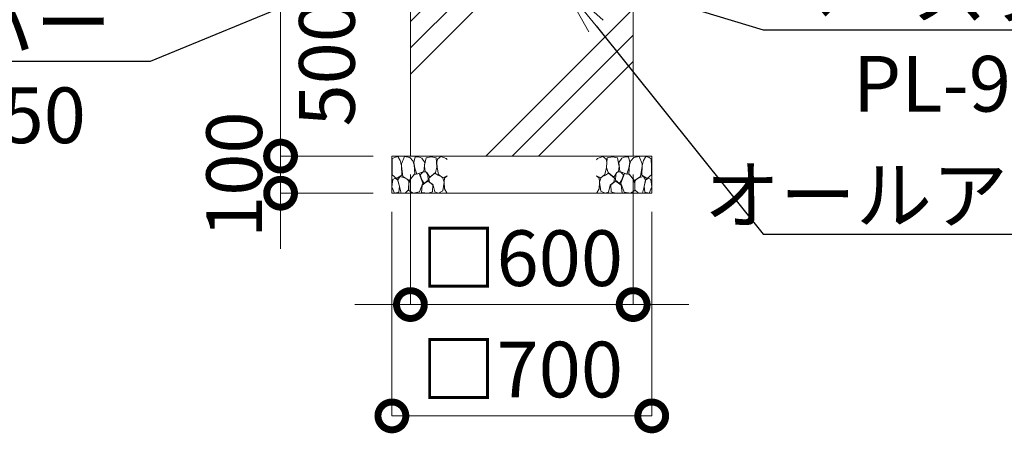
# Model space of a CAD drawing. Extents: x -29 to 20971, y 180 to 15030.
# Drawn here: x 11174 to 13827, y 3305 to 4419 of the extents above; entities that cross this region are included whole.
import ezdxf
from ezdxf import colors
from ezdxf.entities.mleader import LeaderData, LeaderLine
from ezdxf.math import Vec2, Vec3

# ---------------------------------------------------------------- set-up
doc = ezdxf.new("R2010")
doc.units = 0
doc.header["$MEASUREMENT"] = 0
doc.header["$PDMODE"] = 1
doc.layers.get('0').update_dxf_attribs({"linetype": 'CONTINUOUS'})
doc.layers.get('DefPoints').update_dxf_attribs({"linetype": 'CONTINUOUS'})
for name, color, linetype, lineweight in [('FRAM3', 1, 'CONTINUOUS', 50), ('ハッチング', 8, 'CONTINUOUS', 5), ('寸法線', 3, 'CONTINUOUS', 18), ('文字引出', 4, 'CONTINUOUS', 18), ('細線', 8, 'CONTINUOUS', 5)]:
    doc.layers.add(name, color=color, linetype=linetype, lineweight=lineweight)
doc.styles.get("Standard").update_dxf_attribs({"font": 'TXT.SHX', "bigfont": 'bigfont.shx'})
doc.dimstyles.new('50ベース', dxfattribs={"dimscale": 50, "dimtxt": 3, "dimasz": 3, "dimexe": 0, "dimexo": 1, "dimgap": 1, "dimtad": 3, "dimdec": 1, "dimdsep": 46, "dimtxsty": 'Standard', "dimblk": 'DOTSMALL', "dimcen": 0, "dimclrd": 256, "dimclre": 256, "dimclrt": 7, "dimadec": 3, "dimazin": 2, "dimtfac": 1, "dimtdec": 1, "dimtix": 1, "dimtmove": 2, "dimatfit": 2, "dimldrblk": 'OPEN', "dimfxl": 0, "dimtolj": 1, "dimlwd": -1, "dimlwe": -1, "dimarcsym": 0})

# ---------------------------------------------------------------- blocks, each defined once
blk = doc.blocks.new('砕石')
at = {"layer": '細線'}
for points in [[(0.319, 1.999), (0.138, 1.947), (0.021, 1.865), (0.009, 1.45), (0.015, 1.007), (0.249, 0.793), (0.546, 0.986), (0.519, 1.486), (0.446, 1.789), (0.319, 1.999)], [(1.138, 1.765), (0.968, 1.947), (0.68, 1.993), (0.525, 1.608), (0.519, 1.468), (0.604, 0.904), (0.938, 0.698), (1.241, 1.056), (1.211, 1.547), (1.138, 1.765)], [(1.623, 1.911), (1.443, 1.987), (1.259, 1.984), (1.186, 1.668), (1.253, 1.359), (1.362, 1.043), (1.733, 1.189), (1.797, 1.673), (1.623, 1.911)], [(2.137, 1.976), (1.869, 1.923), (1.781, 1.527), (1.775, 1.48), (1.805, 1.177), (1.897, 1.128), (2.06, 0.874), (2.37, 1.128), (2.452, 1.411), (2.417, 1.923), (2.137, 1.976)], [(2.947, 1.894), (2.667, 1.993), (2.475, 1.853), (2.44, 1.69), (2.461, 1.401), (2.546, 1.013), (2.777, 0.843), (3, 0.946)], [(3, 1.829), (2.947, 1.894)], [(1.484, 1.08), (1.204, 1.012), (1.016, 0.758), (0.919, 0.534), (0.925, 0.14), (1.162, 0.006), (1.508, 0.067), (1.69, 0.54), (1.484, 1.08)], [(1.957, 0.995), (1.872, 1.147), (1.696, 1.165), (1.532, 0.995), (1.623, 0.722), (1.751, 0.522), (1.975, 0.716), (1.957, 0.995)], [(2.522, 0.977), (2.346, 1.092), (2.018, 0.825), (2.054, 0.607), (2.255, 0.443), (2.346, 0.067), (2.54, 0.006), (2.777, 0.122), (2.843, 0.601), (2.752, 0.868), (2.522, 0.977)], [(0.313, 0.724), (0.179, 0.817), (0.045, 0.747), (0.003, 0.34), (0.142, 0.006), (0.379, 0.055), (0.416, 0.388), (0.313, 0.724)], [(0.695, 0.831), (0.453, 0.916), (0.331, 0.722), (0.416, 0.37), (0.5, 0.006), (0.719, 0.012), (0.913, 0.182), (0.919, 0.661), (0.846, 0.752), (0.695, 0.831)], [(1.994, 0.643), (1.872, 0.607), (1.654, 0.431), (1.617, 0.031), (1.969, 0), (2.212, 0.079), (2.224, 0.467), (1.994, 0.643)], [(3, 0.942), (2.862, 0.825), (2.843, 0.613), (2.862, 0.243), (2.995, 0.018), (3, 0.018)]]:
    blk.add_lwpolyline(points, dxfattribs=at)
blk = doc.blocks.new('_DotSmall')
at = {"layer": 'FRAM3', "color": 0, "const_width": 0.5}
blk.add_lwpolyline([(-0.0625, 0, 1), (0.0625, 0, 1)], format="xyb", close=True, dxfattribs=at)
blk = doc.blocks.new('*D52')
at = {"layer": 'DefPoints', "color": 0}
for p in [(12227, 4051.5), (12827, 4051.5), (12827, 3651.5)]:
    blk.add_point(p, dxfattribs=at)
at = {"layer": '寸法線'}
for p, q in [((12227, 4001.5), (12227, 3651.5)), ((12827, 4001.5), (12827, 3651.5)), ((12227, 3651.5), (12077, 3651.5)), ((12227, 3651.5), (12827, 3651.5)), ((12827, 3651.5), (12977, 3651.5))]:
    blk.add_line(p, q, dxfattribs=at)
at = {"layer": '寸法線', "xscale": 150, "yscale": 150, "zscale": 150}
blk.add_blockref('_DotSmall', (12227, 3651.5), dxfattribs=at)
at = {"layer": '寸法線', "xscale": 150, "yscale": 150, "zscale": 150, "rotation": 180}
blk.add_blockref('_DotSmall', (12827, 3651.5), dxfattribs=at)
at = {"layer": '寸法線', "color": 7, "insert": (12527, 3776.5), "char_height": 150, "attachment_point": 5}
blk.add_mtext('\\A1;□600', dxfattribs=at)
blk = doc.blocks.new('_OPEN')
at = {"color": 0, "linetype": 'ByBlock'}
for p, q in [((-1, 0.167), (0, 0)), ((0, 0), (-1, -0.167)), ((0, 0), (-1, 0))]:
    blk.add_line(p, q, dxfattribs=at)
blk = doc.blocks.new('*D53')
at = {"layer": 'DefPoints', "color": 0}
for p in [(12177, 3951.5), (12877, 3951.5), (12877, 3351.5)]:
    blk.add_point(p, dxfattribs=at)
at = {"layer": '寸法線'}
for p, q in [((12177, 3901.5), (12177, 3351.5)), ((12877, 3901.5), (12877, 3351.5)), ((12177, 3351.5), (12877, 3351.5))]:
    blk.add_line(p, q, dxfattribs=at)
at = {"layer": '寸法線', "xscale": 150, "yscale": 150, "zscale": 150, "rotation": 180}
blk.add_blockref('_DotSmall', (12177, 3351.5), dxfattribs=at)
at = {"layer": '寸法線', "xscale": 150, "yscale": 150, "zscale": 150}
blk.add_blockref('_DotSmall', (12877, 3351.5), dxfattribs=at)
at = {"layer": '寸法線', "color": 7, "insert": (12527, 3476.5), "char_height": 150, "attachment_point": 5}
blk.add_mtext('\\A1;□700', dxfattribs=at)
blk = doc.blocks.new('*D54')
at = {"layer": 'DefPoints', "color": 0}
for p in [(12127, 4551.5), (11877, 4051.5), (12177, 4051.5)]:
    blk.add_point(p, dxfattribs=at)
at = {"layer": '寸法線'}
for p, q in [((12077, 4551.5), (11877, 4551.5)), ((11877, 4551.5), (11877, 4051.5)), ((12127, 4051.5), (11877, 4051.5))]:
    blk.add_line(p, q, dxfattribs=at)
at = {"layer": '寸法線', "xscale": 150, "yscale": 150, "zscale": 150}
for p, rotation in [((11877, 4551.5), 90), ((11877, 4051.5), 270)]:
    blk.add_blockref('_DotSmall', p, dxfattribs=dict(at, rotation=rotation))
at = {"layer": '寸法線', "color": 7, "insert": (12002, 4301.5), "char_height": 150, "attachment_point": 5, "rotation": 90}
blk.add_mtext('\\A1;500', dxfattribs=at)
blk = doc.blocks.new('*D45')
at = {"layer": 'DefPoints', "color": 0}
for p in [(12177, 4051.5), (11877.2, 3951.5), (12177, 3951.5)]:
    blk.add_point(p, dxfattribs=at)
at = {"layer": '寸法線'}
for p, q in [((11877.2, 4051.5), (11877.2, 4201.5)), ((12127, 4051.5), (11877.2, 4051.5)), ((11877.2, 4051.5), (11877.2, 3951.5)), ((12127, 3951.5), (11877.2, 3951.5)), ((11877.2, 3951.5), (11877.2, 3801.5))]:
    blk.add_line(p, q, dxfattribs=at)
at = {"layer": '寸法線', "xscale": 150, "yscale": 150, "zscale": 150}
for p, rotation in [((11877.2, 4051.5), 270), ((11877.2, 3951.5), 90)]:
    blk.add_blockref('_DotSmall', p, dxfattribs=dict(at, rotation=rotation))
at = {"layer": '寸法線', "color": 7, "insert": (11752.2, 4001.5), "char_height": 150, "attachment_point": 5, "rotation": 90}
blk.add_mtext('\\A1;100', dxfattribs=at)

msp = doc.modelspace()

# ---------------------------------------------------------------- hatches: boundary and pattern name
at = {"layer": 'ハッチング', "ltscale": 1000}
h = msp.add_hatch(dxfattribs=at)
h.set_pattern_fill('PLAST', color=256, scale=1600, angle=45, style=0)
h.set_pattern_definition([(45, (-81379.95, 17014.25), (-282.8427, 282.8427), []), (45, (-81415.3, 17049.6), (-282.8427, 282.8427), []), (45, (-81450.66, 17084.96), (-282.8427, 282.8427), [])])
h.paths.add_polyline_path([(12827.0000003, 4551.5000006), (12633.0006682, 4551.5000006), (12633.0006682, 4484.750888), (12633.8229517, 4481.9834559), (12634.4108228, 4482.0348879), (12634.7132186, 4478.5784883), (12634.4277432, 4475.0706566), (12635.0156144, 4475.1220887), (12635.3180101, 4471.6656891), (12635.0325348, 4468.1578574), (12635.6204059, 4468.2092895), (12635.9228017, 4464.7528899), (12635.6373264, 4461.2450582), (12636.2251975, 4461.2964902), (12636.5980743, 4457.0344882), (12631.9132756, 4456.6246214), (12627.0000003, 4497.8910333), (12622.086725, 4456.6246214), (12617.9897973, 4456.9830561), (12617.4724073, 4457.8400906), (12617.7748031, 4461.2964902), (12618.66507, 4464.7014578), (12618.0771989, 4464.7528899), (12618.3795947, 4468.2092895), (12619.2698615, 4471.614257), (12618.6819904, 4471.6656891), (12618.9843862, 4475.1220887), (12619.8746531, 4478.5270563), (12619.286782, 4478.5784883), (12619.5891778, 4482.0348879), (12620.1770489, 4481.9834559), (12620.9993323, 4484.750888), (12620.9993323, 4551.5000006), (12444.6000003, 4551.5000006), (12444.6000003, 4500.4881559), (12433.0006682, 4500.4881559), (12433.0006682, 4484.750888), (12433.8229517, 4481.9834559), (12434.4108228, 4482.0348879), (12434.7132186, 4478.5784883), (12434.4277432, 4475.0706566), (12435.0156144, 4475.1220887), (12435.3180101, 4471.6656891), (12435.0325348, 4468.1578574), (12435.6204059, 4468.2092895), (12435.9228017, 4464.7528899), (12435.6373264, 4461.2450582), (12436.2251975, 4461.2964902), (12436.5980743, 4457.0344882), (12431.9132756, 4456.6246214), (12427.0000003, 4497.8910333), (12422.086725, 4456.6246214), (12417.9897973, 4456.9830561), (12417.4724073, 4457.8400906), (12417.7748031, 4461.2964902), (12418.66507, 4464.7014578), (12418.0771989, 4464.7528899), (12418.3795947, 4468.2092895), (12419.2698615, 4471.614257), (12418.6819904, 4471.6656891), (12418.9843862, 4475.1220887), (12419.8746531, 4478.5270563), (12419.286782, 4478.5784883), (12419.5891778, 4482.0348879), (12420.1770489, 4481.9834559), (12420.9993323, 4484.750888), (12420.9993323, 4500.4881559), (12417.4000003, 4500.4881559), (12417.4000003, 4551.5000006), (12227.0000003, 4551.5000006), (12227.0000003, 4051.5000006), (12827.0000003, 4051.5000006)])

# ---------------------------------------------------------------- linework, layer by layer
at = {"layer": '細線'}
msp.add_lwpolyline([(12827.0000003, 4551.5000006), (12827.0000003, 4051.5000006), (12227.0000003, 4051.5000006), (12227.0000003, 4551.5000006)], dxfattribs=at)
msp.add_lwpolyline([(12177.0000003, 3951.5000006), (12177.0000003, 4051.5000006), (12877.0000003, 4051.5000006), (12877.0000003, 3951.5000006)], close=True, dxfattribs=at)

# ---------------------------------------------------------------- block references
at = {"layer": '文字引出', "xscale": 49.5, "yscale": 49.5, "zscale": 49.5}
msp.add_blockref('砕石', (12177.0000003, 3951.5000006), dxfattribs=at)
at = {"layer": '文字引出', "xscale": -49.4999999999995, "yscale": 49.5, "zscale": 49.5, "rotation": 0.05084575459924245}
msp.add_blockref('砕石', (12877.0000003, 3951.5000006), dxfattribs=at)

# ---------------------------------------------------------------- dimensions: what is measured, and where the dimension line sits
at = {"layer": '寸法線'}
for base, p1, p2, override, picture, middle in [((11877.0000003, 4051.5000006), (12127.0000003, 4551.5000006), (12177.0000003, 4051.5000006), {"dimtad": 4, "dimdec": 6}, '*D54', (12002.0000003, 4301.5000006)), ((11877.2414706, 3951.5000006), (12177.0000003, 4051.5000006), (12177.0000003, 3951.5000006), {"dimdec": 6}, '*D45', (11752.2414706, 4001.5000006))]:
    dim = msp.add_linear_dim(base=base, p1=p1, p2=p2, angle=90, dimstyle='50ベース', override=override, dxfattribs=at)
    dim.commit()
    dim.dimension.update_dxf_attribs({"geometry": picture, "text_midpoint": middle})
for base, p1, p2, picture, middle in [((12827.0000002868, 3651.5000005971), (12227.0000002868, 4051.5000005971), (12827.0000002868, 4051.5000005971), '*D52', (12527.0000002868, 3776.5000005971)), ((12877.0000002868, 3351.5000005971), (12177.0000002868, 3951.5000005971), (12877.0000002868, 3951.5000005971), '*D53', (12527.0000002868, 3476.5000005971))]:
    dim = msp.add_linear_dim(base=base, p1=p1, p2=p2, text='□<>', dimstyle='50ベース', override={"dimdec": 6}, dxfattribs=at)
    dim.commit()
    dim.dimension.update_dxf_attribs({"geometry": picture, "text_midpoint": middle})

# ---------------------------------------------------------------- leaders
at = {"layer": '文字引出'}
ml = msp.add_multileader_mtext('Standard', dxfattribs=at)
ml.set_content('\\A1;{\\C7;前ストッパー\\PL-8×50×50}', color=256)
ml.set_leader_properties()
ml.set_arrow_properties(name='OPEN')
ml.build(insert=Vec2(0, 0))
ml.multileader.update_dxf_attribs({"text_left_attachment_type": 6, "text_right_attachment_type": 6, "dogleg_length": 0.36, "arrow_head_size": 150, "scale": 50})
ctx = ml.context
ctx.base_point, ctx.scale, ctx.char_height, ctx.arrow_head_size, ctx.landing_gap_size, ctx.plane_origin = Vec3(10189.0000003, 4306.5000006), 50, 150, 150, 4.5, Vec3(9679.26613, 6971.4076529)
ctx.left_attachment, ctx.right_attachment = 6, 6
notes = []
notes.append((ctx, [(1, (1, 1, 0), (11526.0000003, 4306.5000006), (-1, 0), 18, [(0, [(12376.0000003, 4656.5000006)], 0, [])])]))
ctx.mtext.insert, ctx.mtext.flow_direction = Vec3(10193.5000003, 4486.5000006), 5
ml = msp.add_multileader_mtext('Standard', dxfattribs=at)
ml.set_content('\\A1;{\\C7;ベースプレート：\\PPL-9.0\u3000SS400}', color=256)
ml.set_leader_properties()
ml.set_arrow_properties(name='OPEN')
ml.build(insert=Vec2(0, 0))
ml.multileader.update_dxf_attribs({"text_left_attachment_type": 6, "text_right_attachment_type": 6, "dogleg_length": 0.36, "arrow_head_size": 150, "scale": 50})
ctx = ml.context
ctx.base_point, ctx.scale, ctx.char_height, ctx.arrow_head_size, ctx.landing_gap_size, ctx.plane_origin = Vec3(13195.0000003, 4391.5000006), 50, 150, 150, 4.5, Vec3(10369.470681, 8019.8683066)
ctx.left_attachment, ctx.right_attachment, ctx.text_align_type = 6, 6, 2
notes.append((ctx, [(0, (1, 1, 0), (13177.0000003, 4391.5000006), (1, 0), 18, [(0, [(12652.0000003, 4551.5000006)], 0, [])])]))
ctx.mtext.insert, ctx.mtext.alignment, ctx.mtext.flow_direction = Vec3(14804.5000003, 4571.5000006), 3, 5
ml = msp.add_multileader_mtext('Standard', dxfattribs=at)
ml.set_content('\\A1;{\\C7;オールアンカー M12}', color=256)
ml.set_leader_properties()
ml.set_arrow_properties(name='OPEN')
ml.build(insert=Vec2(0, 0))
ml.multileader.update_dxf_attribs({"text_left_attachment_type": 6, "text_right_attachment_type": 6, "dogleg_length": 0.36, "arrow_head_size": 150, "scale": 50})
ctx = ml.context
ctx.base_point, ctx.scale, ctx.char_height, ctx.arrow_head_size, ctx.landing_gap_size, ctx.plane_origin = Vec3(13195.0000003, 3841.5000006), 50, 150, 150, 4.5, Vec3(10369.470681, 7589.8683066)
ctx.left_attachment, ctx.right_attachment, ctx.text_align_type = 6, 6, 2
notes.append((ctx, [(0, (1, 1, 0), (13177.0000003, 3841.5000006), (1, 0), 18, [(0, [(12633.0006682, 4519.0339166)], 0, [])])]))
ctx.mtext.insert, ctx.mtext.alignment, ctx.mtext.flow_direction = Vec3(14889.5000003, 4021.5000006), 3, 5
for ctx, leaders in notes:
    for number, flags, end, landing, length, lines in leaders:
        leader = LeaderData()
        leader.index, (leader.has_last_leader_line, leader.has_dogleg_vector, leader.attachment_direction) = number, flags
        leader.last_leader_point, leader.dogleg_vector, leader.dogleg_length = Vec3(end), Vec3(landing), length
        for number, points, colour, breaks in lines:
            line = LeaderLine()
            line.index, line.vertices, line.color, line.breaks = number, Vec3.list(points), colors.encode_raw_color(colour), breaks
            leader.lines.append(line)
        ctx.leaders.append(leader)

doc.saveas('drawing.dxf')
